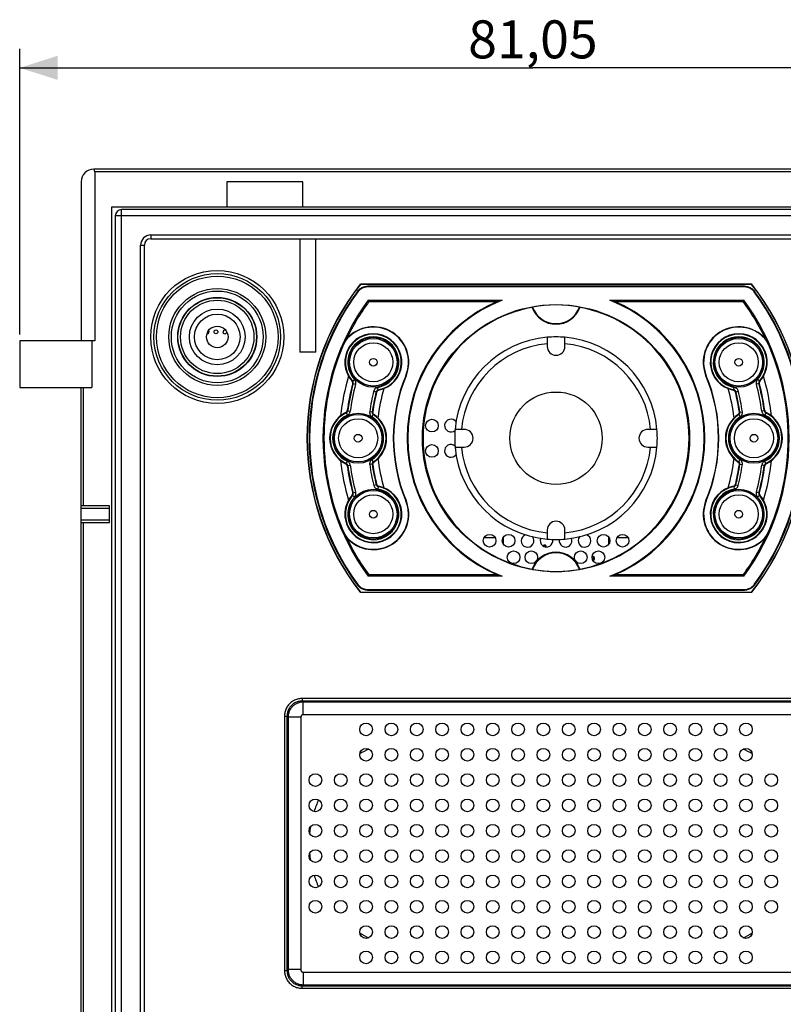
# Model space of a CAD drawing. Units: millimetres. Extents: x -146 to 32, y -35 to 91.
# Drawn here: x -58 to 2, y 14 to 91 of the extents above; entities that cross this region are included whole.
import ezdxf

# ---------------------------------------------------------------- set-up
doc = ezdxf.new("R2010")
doc.units = ezdxf.units.MM
doc.header["$LTSCALE"] = 16.335
doc.layers.get('0').update_dxf_attribs({"linetype": 'CONTINUOUS'})
for name, color, linetype in [('ASSI', 7, 'CONTINUOUS'), ('DRAFT', 7, 'CONTINUOUS'), ('IMPORT_IGES', 7, 'CONTINUOUS'), ('RACCORDO', 7, 'CONTINUOUS'), ('SMUSSO', 7, 'CONTINUOUS')]:
    doc.layers.add(name, color=color, linetype=linetype)
doc.styles.get("Standard").update_dxf_attribs({"font": 'txt', "width": 0.8})
doc.dimstyles.new('DIMSTYLE_1', dxfattribs={"dimtxt": 3, "dimasz": 3, "dimexe": 1.5, "dimexo": 0.5, "dimgap": 0.75, "dimtad": 1, "dimtxsty": 'STANDARD', "dimblk": '_FILLED', "dimblk1": '_FILLED', "dimblk2": '_FILLED', "dimcen": 0.09, "dimadec": 0, "dimazin": 0, "dimtfac": 1, "dimtofl": 0, "dimtmove": 0, "dimatfit": 3, "dimldrblk": '_FILLED', "dimfxl": 1, "dimtolj": 1, "dimarcsym": 0})

# ---------------------------------------------------------------- blocks, each defined once
blk = doc.blocks.new('_FILLED')
at = {"color": 0, "linetype": 'BYBLOCK'}
blk.add_solid([(0, 0), (-1, 0.317), (-1, -0.317)], dxfattribs=at)
blk = doc.blocks.new('*D2')
at = {"color": 7, "linetype": 'CONTINUOUS'}
for p, q in [((-58.125, 66.604), (-58.125, 89.154)), ((22.925, 26.404), (22.925, 89.154)), ((-58.125, 87.654), (-17.6, 87.654)), ((22.925, 87.654), (-17.6, 87.654))]:
    blk.add_line(p, q, dxfattribs=at)
at = {"color": 7, "linetype": 'CONTINUOUS', "xscale": 3, "yscale": 3, "zscale": 3, "rotation": 180}
blk.add_blockref('_FILLED', (-58.125, 87.654), dxfattribs=at)
at = {"color": 7, "linetype": 'CONTINUOUS', "xscale": 3, "yscale": 3, "zscale": 3}
blk.add_blockref('_FILLED', (22.925, 87.654), dxfattribs=at)
at = {"color": 7, "linetype": 'CONTINUOUS', "insert": (-17.6, 91.404), "char_height": 3, "width": 15.42857, "attachment_point": 2, "line_spacing_factor": 0.9}
blk.add_mtext('81,05', dxfattribs=at)

msp = doc.modelspace()

# ---------------------------------------------------------------- linework, layer by layer
at = {"color": 7, "linetype": 'CONTINUOUS'}
for p, q in [((-41.775, 78.654), (-41.775, 76.654)), ((-35.775, 78.654), (-41.775, 78.654)), ((-35.775, 76.654), (-35.775, 78.654)), ((-50.875, 76.654), (-50.875, -31.846)), ((19.325, 76.654), (-50.875, 76.654)), ((-58.125, 66.104), (-58.125, 62.404)), ((-52.425, 66.104), (-58.125, 66.104)), ((-52.425, 66.104), (-52.425, 62.404)), ((-34.75, 65.204), (-36, 65.204)), ((-58.125, 62.404), (-52.425, 62.404))]:
    msp.add_line(p, q, dxfattribs=at)
for centre, radius in [((-42.525, 66.404), 5.25), ((-42.525, 66.404), 1.8), ((-42.525, 66.404), 0.85), ((-15.775, 58.404), 3.648)]:
    msp.add_circle(centre, radius, dxfattribs=at)
at = {"layer": 'ASSI', "color": 7, "linetype": 'CONTINUOUS'}
for p, q in [((-52.275, 79.654), (-52.262, 79.654)), ((20.725, 79.654), (-52.259, 79.654)), ((-52.203, 79.454), (-52.203, 66.104)), ((-53.275, 78.654), (-53.275, 66.104)), ((-41.775, 78.654), (-41.775, 76.654)), ((-35.775, 78.654), (-41.775, 78.654)), ((-35.775, 76.654), (-35.775, 78.654)), ((-50.875, 76.654), (-50.875, -31.846)), ((19.325, 76.654), (-50.875, 76.654)), ((-58.125, 66.104), (-58.125, 62.404)), ((-52.203, 66.104), (-58.125, 66.104)), ((-52.425, 66.104), (-52.425, 62.404)), ((-58.125, 62.404), (-52.425, 62.404)), ((-53.275, -15.896), (-53.275, 62.404)), ((-25.275, 59.015), (-25.275, 59.004)), ((-51.025, 53.054), (-53.275, 53.054)), ((-51.025, 51.754), (-51.025, 53.054)), ((-53.275, 51.754), (-51.025, 51.754)), ((-16.533, 49.854), (-16.741, 49.854)), ((-12.925, 48.954), (-12.733, 48.954)), ((-12.749, 48.823), (-12.89, 48.823))]:
    msp.add_line(p, q, dxfattribs=at)
at = {"layer": 'ASSI', "color": 253, "linetype": 'CONTINUOUS'}
for p, q in [((20.725, 79.454), (-52.203, 79.454)), ((-53.075, 53.054), (-53.075, 62.404)), ((-51.025, 52.854), (-53.275, 52.854)), ((-53.275, 51.954), (-51.025, 51.954)), ((-53.075, -1.896), (-53.075, 51.754))]:
    msp.add_line(p, q, dxfattribs=at)
at = {"layer": 'ASSI', "color": 7, "linetype": 'CONTINUOUS'}
msp.add_lwpolyline([(-52.203, 79.454), (-52.204, 79.469), (-52.204, 79.483), (-52.205, 79.497), (-52.205, 79.511), (-52.207, 79.525), (-52.208, 79.539), (-52.209, 79.552), (-52.211, 79.565), (-52.213, 79.577), (-52.216, 79.589), (-52.219, 79.6), (-52.221, 79.61), (-52.225, 79.619), (-52.228, 79.627), (-52.231, 79.634), (-52.235, 79.64), (-52.239, 79.645), (-52.243, 79.649), (-52.247, 79.652), (-52.252, 79.653), (-52.256, 79.654)], dxfattribs=at)
for centre, radius, start, end in [((-52.275, 78.654), 1, 90, 180), ((-15.775, 58.404), 8, 84.9802, 95.0198), ((-15.775, 65.654), 0.7, 180, 360), ((-15.775, 58.404), 17.1, 163.38525, 174.03123), ((-15.775, 58.404), 17.1, 5.96877, 16.61475), ((-15.775, 58.404), 14.15, 163.95257, 173.47207), ((-15.775, 58.404), 14.15, 6.52793, 16.04743), ((-15.775, 58.404), 8, 174.9802, 185.0198), ((-23.025, 58.404), 0.7, 270, 90), ((-8.525, 58.404), 0.7, 90, 270), ((-15.775, 58.404), 8, 354.9802, 5.0198), ((-15.775, 58.404), 14.15, 186.52793, 196.04743), ((-15.775, 58.404), 14.15, 343.95257, 353.47207), ((-15.775, 58.404), 17.1, 185.96877, 196.61475), ((-15.775, 58.404), 17.1, 343.38525, 354.03123), ((-15.775, 51.154), 0.7, 0, 180), ((-15.775, 58.404), 8, 264.9802, 275.0198), ((-27.025, 26.404), 8.25, 115.39258, 120.96832), ((-4.525, 26.404), 8.25, 59.03168, 64.60742), ((-27.025, 26.404), 8.25, 155.40767, 162.26941), ((-27.025, 26.404), 8.25, 170.86544, 174.42394), ((-27.025, 26.404), 8.25, 185.57606, 189.13456), ((-27.025, 26.404), 8.25, 197.73059, 204.59233), ((-27.025, 26.404), 8.25, 239.03168, 244.60742), ((-4.525, 26.404), 8.25, 295.39258, 300.96832)]:
    msp.add_arc(centre, radius, start, end, dxfattribs=at)
at = {"layer": 'DRAFT', "color": 7, "linetype": 'CONTINUOUS'}
for p, q in [((-31.218, 70.554), (-31.227, 70.573)), ((-0.322, 70.573), (-31.227, 70.573)), ((-0.331, 70.554), (-31.218, 70.554)), ((-0.331, 70.554), (-0.322, 70.573)), ((-30.548, 69.204), (-30.6, 69.307)), ((-30.6, 69.307), (-20.015, 69.307)), ((-11.534, 69.307), (-0.949, 69.307)), ((-1.001, 69.204), (-0.949, 69.307)), ((-30.548, 69.204), (-20.403, 69.204)), ((-17.659, 68.733), (-17.62, 68.764)), ((-13.89, 68.733), (-13.93, 68.764)), ((-11.146, 69.204), (-1.001, 69.204)), ((-32.308, 66.249), (-32.332, 66.212)), ((-25.275, 59.015), (-25.275, 59.004)), ((0.758, 50.559), (0.783, 50.596)), ((-16.533, 49.854), (-16.741, 49.854)), ((-12.925, 48.954), (-12.733, 48.954)), ((-12.749, 48.823), (-12.89, 48.823)), ((-30.548, 47.604), (-30.6, 47.501)), ((-20.015, 47.501), (-30.6, 47.501)), ((-20.403, 47.604), (-30.548, 47.604)), ((-17.659, 48.074), (-17.62, 48.043)), ((-13.89, 48.074), (-13.93, 48.043)), ((-0.949, 47.501), (-11.534, 47.501)), ((-1.001, 47.604), (-11.146, 47.604)), ((-1.001, 47.604), (-0.949, 47.501)), ((-31.218, 46.254), (-31.227, 46.235)), ((-31.227, 46.235), (-0.322, 46.235)), ((-31.218, 46.254), (-0.331, 46.254)), ((-0.331, 46.254), (-0.322, 46.235))]:
    msp.add_line(p, q, dxfattribs=at)
at = {"layer": 'DRAFT', "color": 253, "linetype": 'CONTINUOUS'}
for p, q in [((-27.616, 63.329), (-27.641, 63.339)), ((-3.933, 63.329), (-3.909, 63.339)), ((-27.616, 53.479), (-27.641, 53.469)), ((-3.933, 53.479), (-3.909, 53.469))]:
    msp.add_line(p, q, dxfattribs=at)
at = {"layer": 'DRAFT', "color": 7, "linetype": 'CONTINUOUS'}
for points in [[(-32.332, 66.212), (-32.344, 66.193), (-32.357, 66.173), (-32.369, 66.153), (-32.382, 66.132), (-32.395, 66.111), (-32.409, 66.089), (-32.422, 66.067)], [(0.758, 66.249), (0.783, 66.212), (0.795, 66.193), (0.807, 66.173), (0.82, 66.153), (0.833, 66.132), (0.846, 66.111), (0.859, 66.089), (0.872, 66.067)], [(-32.308, 50.559), (-32.332, 50.596), (-32.344, 50.615), (-32.357, 50.635), (-32.369, 50.655), (-32.382, 50.675), (-32.395, 50.697), (-32.409, 50.719), (-32.422, 50.741)], [(0.783, 50.596), (0.795, 50.615), (0.807, 50.635), (0.82, 50.655), (0.833, 50.675), (0.846, 50.697), (0.859, 50.719), (0.872, 50.741)]]:
    msp.add_lwpolyline(points, dxfattribs=at)
for centre, radius in [((-15.775, 58.404), 10.551), ((-25.575, 59.404), 0.5), ((-25.575, 57.404), 0.5), ((-21.025, 50.304), 0.5), ((-19.525, 50.304), 0.5), ((-12.025, 50.304), 0.5), ((-10.525, 50.304), 0.5), ((-19.125, 49.004), 0.5), ((-17.725, 49.004), 0.5), ((-13.825, 49.004), 0.5), ((-12.425, 49.004), 0.5), ((-30.775, 35.404), 0.5), ((-28.775, 35.404), 0.5), ((-26.775, 35.404), 0.5), ((-24.775, 35.404), 0.5), ((-22.775, 35.404), 0.5), ((-20.775, 35.404), 0.5), ((-18.775, 35.404), 0.5), ((-16.775, 35.404), 0.5), ((-14.775, 35.404), 0.5), ((-12.775, 35.404), 0.5), ((-10.775, 35.404), 0.5), ((-8.775, 35.404), 0.5), ((-6.775, 35.404), 0.5), ((-4.775, 35.404), 0.5), ((-2.775, 35.404), 0.5), ((-0.775, 35.404), 0.5), ((-30.775, 33.404), 0.5), ((-28.775, 33.404), 0.5), ((-26.775, 33.404), 0.5), ((-24.775, 33.404), 0.5), ((-22.775, 33.404), 0.5), ((-20.775, 33.404), 0.5), ((-18.775, 33.404), 0.5), ((-16.775, 33.404), 0.5), ((-14.775, 33.404), 0.5), ((-12.775, 33.404), 0.5), ((-10.775, 33.404), 0.5), ((-8.775, 33.404), 0.5), ((-6.775, 33.404), 0.5), ((-4.775, 33.404), 0.5), ((-2.775, 33.404), 0.5), ((-0.775, 33.404), 0.5), ((-34.775, 31.404), 0.5), ((-32.775, 31.404), 0.5), ((-30.775, 31.404), 0.5), ((-28.775, 31.404), 0.5), ((-26.775, 31.404), 0.5), ((-24.775, 31.404), 0.5), ((-22.775, 31.404), 0.5), ((-20.775, 31.404), 0.5), ((-18.775, 31.404), 0.5), ((-16.775, 31.404), 0.5), ((-14.775, 31.404), 0.5), ((-12.775, 31.404), 0.5), ((-10.775, 31.404), 0.5), ((-8.775, 31.404), 0.5), ((-6.775, 31.404), 0.5), ((-4.775, 31.404), 0.5), ((-2.775, 31.404), 0.5), ((-0.775, 31.404), 0.5), ((1.225, 31.404), 0.5), ((-34.775, 29.404), 0.5), ((-32.775, 29.404), 0.5), ((-30.775, 29.404), 0.5), ((-28.775, 29.404), 0.5), ((-26.775, 29.404), 0.5), ((-24.775, 29.404), 0.5), ((-22.775, 29.404), 0.5), ((-20.775, 29.404), 0.5), ((-18.775, 29.404), 0.5), ((-16.775, 29.404), 0.5), ((-14.775, 29.404), 0.5), ((-12.775, 29.404), 0.5), ((-10.775, 29.404), 0.5), ((-8.775, 29.404), 0.5), ((-6.775, 29.404), 0.5), ((-4.775, 29.404), 0.5), ((-2.775, 29.404), 0.5), ((-0.775, 29.404), 0.5), ((1.225, 29.404), 0.5), ((-34.775, 27.404), 0.5), ((-32.775, 27.404), 0.5), ((-30.775, 27.404), 0.5), ((-28.775, 27.404), 0.5), ((-26.775, 27.404), 0.5), ((-24.775, 27.404), 0.5), ((-22.775, 27.404), 0.5), ((-20.775, 27.404), 0.5), ((-18.775, 27.404), 0.5), ((-16.775, 27.404), 0.5), ((-14.775, 27.404), 0.5), ((-12.775, 27.404), 0.5), ((-10.775, 27.404), 0.5), ((-8.775, 27.404), 0.5), ((-6.775, 27.404), 0.5), ((-4.775, 27.404), 0.5), ((-2.775, 27.404), 0.5), ((-0.775, 27.404), 0.5), ((1.225, 27.404), 0.5), ((-34.775, 25.404), 0.5), ((-32.775, 25.404), 0.5), ((-30.775, 25.404), 0.5), ((-28.775, 25.404), 0.5), ((-26.775, 25.404), 0.5), ((-24.775, 25.404), 0.5), ((-22.775, 25.404), 0.5), ((-20.775, 25.404), 0.5), ((-18.775, 25.404), 0.5), ((-16.775, 25.404), 0.5), ((-14.775, 25.404), 0.5), ((-12.775, 25.404), 0.5), ((-10.775, 25.404), 0.5), ((-8.775, 25.404), 0.5), ((-6.775, 25.404), 0.5), ((-4.775, 25.404), 0.5), ((-2.775, 25.404), 0.5), ((-0.775, 25.404), 0.5), ((1.225, 25.404), 0.5), ((-34.775, 23.404), 0.5), ((-32.775, 23.404), 0.5), ((-30.775, 23.404), 0.5), ((-28.775, 23.404), 0.5), ((-26.775, 23.404), 0.5), ((-24.775, 23.404), 0.5), ((-22.775, 23.404), 0.5), ((-20.775, 23.404), 0.5), ((-18.775, 23.404), 0.5), ((-16.775, 23.404), 0.5), ((-14.775, 23.404), 0.5), ((-12.775, 23.404), 0.5), ((-10.775, 23.404), 0.5), ((-8.775, 23.404), 0.5), ((-6.775, 23.404), 0.5), ((-4.775, 23.404), 0.5), ((-2.775, 23.404), 0.5), ((-0.775, 23.404), 0.5), ((1.225, 23.404), 0.5), ((-34.775, 21.404), 0.5), ((-32.775, 21.404), 0.5), ((-30.775, 21.404), 0.5), ((-28.775, 21.404), 0.5), ((-26.775, 21.404), 0.5), ((-24.775, 21.404), 0.5), ((-22.775, 21.404), 0.5), ((-20.775, 21.404), 0.5), ((-18.775, 21.404), 0.5), ((-16.775, 21.404), 0.5), ((-14.775, 21.404), 0.5), ((-12.775, 21.404), 0.5), ((-10.775, 21.404), 0.5), ((-8.775, 21.404), 0.5), ((-6.775, 21.404), 0.5), ((-4.775, 21.404), 0.5), ((-2.775, 21.404), 0.5), ((-0.775, 21.404), 0.5), ((1.225, 21.404), 0.5), ((-30.775, 19.404), 0.5), ((-28.775, 19.404), 0.5), ((-26.775, 19.404), 0.5), ((-24.775, 19.404), 0.5), ((-22.775, 19.404), 0.5), ((-20.775, 19.404), 0.5), ((-18.775, 19.404), 0.5), ((-16.775, 19.404), 0.5), ((-14.775, 19.404), 0.5), ((-12.775, 19.404), 0.5), ((-10.775, 19.404), 0.5), ((-8.775, 19.404), 0.5), ((-6.775, 19.404), 0.5), ((-4.775, 19.404), 0.5), ((-2.775, 19.404), 0.5), ((-0.775, 19.404), 0.5), ((-30.775, 17.404), 0.5), ((-28.775, 17.404), 0.5), ((-26.775, 17.404), 0.5), ((-24.775, 17.404), 0.5), ((-22.775, 17.404), 0.5), ((-20.775, 17.404), 0.5), ((-18.775, 17.404), 0.5), ((-16.775, 17.404), 0.5), ((-14.775, 17.404), 0.5), ((-12.775, 17.404), 0.5), ((-10.775, 17.404), 0.5), ((-8.775, 17.404), 0.5), ((-6.775, 17.404), 0.5), ((-4.775, 17.404), 0.5), ((-2.775, 17.404), 0.5), ((-0.775, 17.404), 0.5)]:
    msp.add_circle(centre, radius, dxfattribs=at)
for centre, radius, start, end in [((-15.775, 58.404), 19.669, 141.77923, 218.22077), ((-15.775, 58.404), 19.65, 141.8064, 218.1936), ((-15.775, 58.404), 19.65, 321.8064, 38.1936), ((-15.775, 58.404), 19.669, 321.77923, 38.22077), ((-15.775, 58.404), 18.403, 143.66841, 216.33159), ((-15.775, 58.404), 11.699, 111.25162, 248.74838), ((-15.775, 58.404), 11.699, 291.25162, 68.74838), ((-15.775, 58.404), 18.403, 323.66841, 36.33159), ((-15.775, 58.404), 18.3, 143.83136, 154.61498), ((-15.775, 58.404), 11.75, 113.19802, 246.80198), ((-15.775, 58.404), 10.5, 100.338, 259.662), ((-15.775, 69.404), 2, 199.58636, 340.41364), ((-15.775, 58.404), 10.524, 79.90153, 100.09847), ((-15.775, 69.404), 1.953, 199.11414, 340.88586), ((-15.775, 58.404), 10.5, 280.338, 79.662), ((-15.775, 58.404), 11.75, 293.19802, 66.80198), ((-15.775, 58.404), 18.3, 25.38502, 36.16864), ((-30.202, 64.404), 2.774, 337.41833, 143.16727), ((-30.202, 64.404), 2.8, 337.41833, 138.77657), ((-1.348, 64.404), 2.8, 41.22343, 202.58167), ((-1.348, 64.404), 2.774, 36.83273, 202.58167), ((-15.775, 58.404), 18.326, 155.28299, 204.71701), ((-15.775, 58.404), 18.326, 335.28299, 24.71701), ((-15.775, 58.404), 12.851, 157.41833, 202.58167), ((-15.775, 58.404), 12.825, 157.41833, 202.58167), ((-15.775, 58.404), 12.825, 337.41833, 22.58167), ((-15.775, 58.404), 12.851, 337.41833, 22.58167), ((-24.075, 59.404), 0.5, 35.54773, 310.47406), ((-24.075, 57.404), 0.5, 49.52594, 324.45223), ((-30.202, 52.404), 2.774, 216.83273, 22.58167), ((-30.202, 52.404), 2.8, 221.22343, 22.58167), ((-1.348, 52.404), 2.8, 157.41833, 318.77657), ((-1.348, 52.404), 2.774, 157.41833, 323.16727), ((-15.775, 58.404), 18.3, 205.38502, 216.16864), ((-18.025, 50.304), 0.5, 108.32283, 40.59839), ((-13.525, 50.304), 0.5, 139.40159, 71.67719), ((-15.775, 58.404), 18.3, 323.83136, 334.61498), ((-16.525, 50.304), 0.5, 157.31591, 12.08031), ((-15.025, 50.304), 0.5, 167.91969, 22.68408), ((-15.775, 47.404), 2, 19.58636, 160.41364), ((-15.775, 47.404), 1.953, 19.11414, 160.88586), ((-15.775, 47.404), 2.049, 136.63034, 144.62198), ((-15.775, 47.404), 2.049, 35.37802, 43.36966), ((-15.775, 58.404), 10.524, 259.90153, 280.09847)]:
    msp.add_arc(centre, radius, start, end, dxfattribs=at)
for centre, start_param, end_param in [((-15.775, 46.972), 0.215804, 0.235917), ((-15.775, 46.972), -0.235917, -0.215804), ((-15.775, 69.835), -3.37751, -3.357397), ((-15.775, 69.835), -2.925788, -2.905676)]:
    msp.add_ellipse(centre, major_axis=(0, 22.865), ratio=0.866047, start_param=start_param, end_param=end_param, dxfattribs=at)
at = {"layer": 'IMPORT_IGES', "color": 7, "linetype": 'CONTINUOUS'}
for p, q in [((-19.925, 50.579), (-19.941, 50.579)), ((-19.925, 50.004), (-19.925, 50.579)), ((-11.625, 50.579), (-11.608, 50.579)), ((-11.625, 50.579), (-11.625, 50.004)), ((-20.579, 50.529), (-21.47, 50.529)), ((-10.079, 50.529), (-10.97, 50.529))]:
    msp.add_line(p, q, dxfattribs=at)
msp.add_circle((-42.625, 66.804), 0.15, dxfattribs=at)
for centre, start, end in [((-43.325, 66.804), 265.92964, 40.91012), ((-41.925, 66.804), 68.50725, 360), ((-25.175, 58.904), 111.35847, 146.06449), ((-16.675, 49.804), 0, 146.33289), ((-12.875, 48.904), 276.3435, 108.55916)]:
    msp.add_arc(centre, 0.15, start, end, dxfattribs=at)
at = {"layer": 'RACCORDO', "color": 7, "linetype": 'CONTINUOUS'}
for p, q in [((-52.275, 79.654), (-52.262, 79.654)), ((20.725, 79.654), (-52.259, 79.654)), ((-52.203, 79.454), (-52.203, 66.104)), ((-53.275, 78.654), (-53.275, 66.104)), ((18.525, 76.454), (-50.075, 76.454)), ((-50.575, 75.954), (-50.575, -31.146)), ((-47.775, 74.154), (16.225, 74.154)), ((-36, 74.154), (-36, 65.204)), ((-34.75, 65.204), (-34.75, 74.154)), ((-48.275, 0.679), (-48.275, 73.654)), ((-0.9, 70.404), (-30.649, 70.404)), ((-0.923, 70.358), (-30.626, 70.358)), ((-53.275, -1.896), (-53.275, 62.404)), ((-31.861, 62.883), (-31.876, 62.9)), ((0.277, 62.737), (0.282, 62.715)), ((-29.931, 62.071), (-29.939, 62.047)), ((-1.742, 62.187), (-1.767, 62.193)), ((-32.26, 60.567), (-32.255, 60.589)), ((-30.184, 60.3), (-30.164, 60.284)), ((-1.386, 60.284), (-1.365, 60.3)), ((-1.296, 60.454), (-1.298, 60.479)), ((0.799, 60.446), (0.818, 60.435)), ((-32.348, 56.362), (-32.368, 56.373)), ((-30.254, 56.354), (-30.252, 56.328)), ((-30.164, 56.524), (-30.184, 56.508)), ((-1.365, 56.508), (-1.386, 56.524)), ((0.71, 56.241), (0.706, 56.218)), ((-29.807, 54.621), (-29.782, 54.614)), ((-1.619, 54.737), (-1.611, 54.761)), ((-31.827, 54.071), (-31.831, 54.093)), ((0.312, 53.925), (0.326, 53.908)), ((-51.025, 53.054), (-53.275, 53.054)), ((-51.025, 51.754), (-51.025, 53.054)), ((-53.275, 51.754), (-51.025, 51.754)), ((-30.649, 46.404), (-0.9, 46.404)), ((-30.626, 46.449), (-0.923, 46.449))]:
    msp.add_line(p, q, dxfattribs=at)
at = {"layer": 'RACCORDO', "color": 253, "linetype": 'CONTINUOUS'}
for p, q in [((20.725, 79.454), (-52.203, 79.454)), ((-50.075, -31.646), (-50.075, 76.454)), ((19.025, 75.954), (-50.575, 75.954)), ((-47.775, 74.454), (-47.775, 74.154)), ((-47.775, 74.454), (16.225, 74.454)), ((-48.575, 0.679), (-48.575, 73.654)), ((-48.575, 73.654), (-48.275, 73.654)), ((-31.453, 69.999), (-31.431, 69.952)), ((-30.649, 70.404), (-30.626, 70.358)), ((-0.923, 70.358), (-0.9, 70.404)), ((-0.118, 69.952), (-0.096, 69.999)), ((-31.836, 62.911), (-31.688, 63.046)), ((0.287, 62.911), (0.139, 63.046)), ((-53.075, 53.054), (-53.075, 62.404)), ((-31.836, 62.911), (-31.876, 62.9)), ((-31.791, 62.724), (-31.831, 62.715)), ((-31.791, 62.724), (-31.597, 62.672)), ((-29.81, 62.225), (-29.846, 62.422)), ((-29.803, 62.217), (-29.81, 62.225)), ((-29.782, 62.193), (-29.803, 62.217)), ((-1.739, 62.225), (-1.76, 62.201)), ((-1.739, 62.225), (-1.704, 62.422)), ((0.241, 62.724), (0.048, 62.672)), ((0.282, 62.715), (0.241, 62.724)), ((0.326, 62.9), (0.287, 62.911)), ((-29.968, 62.079), (-30.162, 62.129)), ((-29.963, 62.073), (-29.968, 62.079)), ((-29.939, 62.047), (-29.963, 62.073)), ((-1.76, 62.201), (-1.767, 62.193)), ((-1.581, 62.079), (-1.387, 62.129)), ((-32.368, 60.435), (-32.335, 60.41)), ((-32.335, 60.41), (-32.251, 60.228)), ((-32.255, 60.589), (-32.222, 60.565)), ((-32.222, 60.565), (-32.023, 60.539)), ((-30.291, 60.461), (-30.489, 60.489)), ((-30.202, 60.265), (-30.31, 60.097)), ((-30.202, 60.265), (-30.173, 60.279)), ((-30.173, 60.279), (-30.164, 60.284)), ((-1.386, 60.284), (-1.358, 60.27)), ((-1.358, 60.27), (-1.348, 60.265)), ((-1.348, 60.265), (-1.24, 60.097)), ((-1.298, 60.479), (-1.265, 60.464)), ((-1.265, 60.464), (-1.258, 60.461)), ((-1.258, 60.461), (-1.06, 60.489)), ((0.672, 60.565), (0.474, 60.539)), ((0.672, 60.565), (0.706, 60.589)), ((0.786, 60.41), (0.701, 60.228)), ((0.786, 60.41), (0.818, 60.435)), ((-32.335, 56.398), (-32.368, 56.373)), ((-32.335, 56.398), (-32.251, 56.579)), ((-32.222, 56.243), (-32.255, 56.218)), ((-32.222, 56.243), (-32.023, 56.269)), ((-30.291, 56.347), (-30.489, 56.319)), ((-30.202, 56.543), (-30.31, 56.711)), ((-30.284, 56.343), (-30.291, 56.347)), ((-30.252, 56.328), (-30.284, 56.343)), ((-30.191, 56.538), (-30.202, 56.543)), ((-30.164, 56.524), (-30.191, 56.538)), ((-1.377, 56.528), (-1.386, 56.524)), ((-1.348, 56.543), (-1.377, 56.528)), ((-1.348, 56.543), (-1.24, 56.711)), ((-1.258, 56.347), (-1.06, 56.319)), ((0.672, 56.243), (0.474, 56.269)), ((0.706, 56.218), (0.672, 56.243)), ((0.786, 56.398), (0.701, 56.579)), ((0.818, 56.373), (0.786, 56.398)), ((-29.968, 54.729), (-30.162, 54.679)), ((-29.81, 54.582), (-29.846, 54.385)), ((-29.81, 54.582), (-29.789, 54.607)), ((-29.789, 54.607), (-29.782, 54.614)), ((-1.767, 54.614), (-1.747, 54.591)), ((-1.747, 54.591), (-1.739, 54.582)), ((-1.739, 54.582), (-1.704, 54.385)), ((-1.611, 54.761), (-1.586, 54.735)), ((-1.586, 54.735), (-1.581, 54.729)), ((-1.581, 54.729), (-1.387, 54.679)), ((-31.876, 53.908), (-31.836, 53.897)), ((-31.836, 53.897), (-31.688, 53.762)), ((-31.831, 54.093), (-31.791, 54.084)), ((-31.791, 54.084), (-31.597, 54.136)), ((0.241, 54.084), (0.048, 54.136)), ((0.287, 53.897), (0.139, 53.762)), ((0.241, 54.084), (0.282, 54.093)), ((0.287, 53.897), (0.326, 53.908)), ((-51.025, 52.854), (-53.275, 52.854)), ((-53.275, 51.954), (-51.025, 51.954)), ((-53.075, -1.896), (-53.075, 51.754)), ((-31.431, 46.856), (-31.453, 46.809)), ((-0.118, 46.856), (-0.096, 46.809)), ((-30.626, 46.449), (-30.649, 46.404)), ((-0.923, 46.449), (-0.9, 46.404)), ((-35.819, 37.847), (-35.819, 37.647)), ((4.269, 37.847), (-35.819, 37.847)), ((4.269, 37.647), (-35.819, 37.647)), ((-35.819, 37.647), (-35.737, 37.565)), ((-35.737, 36.566), (-35.737, 37.565)), ((4.187, 37.565), (-35.737, 37.565)), ((4.187, 36.566), (-35.737, 36.566)), ((-37.218, 36.448), (-37.218, 16.36)), ((-37.218, 36.448), (-37.018, 36.448)), ((-37.018, 36.448), (-37.018, 16.36)), ((-37.018, 36.448), (-36.936, 36.366)), ((-36.936, 36.366), (-36.936, 16.442)), ((-35.937, 36.366), (-36.936, 36.366)), ((-35.937, 36.366), (-35.937, 16.442)), ((-37.218, 16.36), (-37.018, 16.36)), ((-37.018, 16.36), (-36.936, 16.442)), ((-35.937, 16.442), (-36.936, 16.442)), ((-35.737, 16.242), (4.187, 16.242)), ((-35.737, 16.242), (-35.737, 15.242)), ((-35.819, 15.161), (-35.737, 15.242)), ((-35.819, 15.161), (4.269, 15.161)), ((-35.819, 14.961), (-35.819, 15.161)), ((-35.819, 14.961), (4.269, 14.961)), ((-35.737, 15.242), (4.187, 15.242))]:
    msp.add_line(p, q, dxfattribs=at)
at = {"layer": 'RACCORDO', "color": 7, "linetype": 'CONTINUOUS'}
for points in [[(-52.203, 79.454), (-52.204, 79.469), (-52.204, 79.483), (-52.205, 79.497), (-52.205, 79.511), (-52.207, 79.525), (-52.208, 79.539), (-52.209, 79.552), (-52.211, 79.565), (-52.213, 79.577), (-52.216, 79.589), (-52.219, 79.6), (-52.221, 79.61), (-52.225, 79.619), (-52.228, 79.627), (-52.231, 79.634), (-52.235, 79.64), (-52.239, 79.645), (-52.243, 79.649), (-52.247, 79.652), (-52.252, 79.653), (-52.256, 79.654)], [(-31.453, 69.999), (-31.404, 70.059), (-31.352, 70.116), (-31.295, 70.168), (-31.233, 70.215), (-31.168, 70.259), (-31.099, 70.297), (-31.028, 70.329), (-30.954, 70.356), (-30.879, 70.377), (-30.804, 70.392), (-30.727, 70.401), (-30.649, 70.404)], [(-30.626, 70.358), (-30.704, 70.355), (-30.781, 70.346), (-30.857, 70.332), (-30.932, 70.311), (-31.006, 70.284), (-31.077, 70.251), (-31.145, 70.213), (-31.211, 70.17), (-31.273, 70.122), (-31.329, 70.07), (-31.382, 70.013), (-31.431, 69.952)], [(-0.118, 69.952), (-0.167, 70.013), (-0.22, 70.07), (-0.277, 70.122), (-0.338, 70.17), (-0.404, 70.213), (-0.472, 70.251), (-0.544, 70.284), (-0.618, 70.311), (-0.693, 70.332), (-0.768, 70.346), (-0.845, 70.355), (-0.923, 70.358)], [(-0.9, 70.404), (-0.822, 70.401), (-0.746, 70.392), (-0.67, 70.377), (-0.595, 70.356), (-0.521, 70.329), (-0.45, 70.297), (-0.382, 70.259), (-0.316, 70.215), (-0.255, 70.168), (-0.198, 70.116), (-0.145, 70.059), (-0.096, 69.999)], [(-31.824, 62.759), (-31.825, 62.78), (-31.828, 62.802), (-31.833, 62.824), (-31.84, 62.844), (-31.85, 62.864), (-31.861, 62.883)], [(-31.831, 62.715), (-31.827, 62.737), (-31.824, 62.759)], [(0.3, 62.864), (0.291, 62.844), (0.283, 62.824), (0.278, 62.802), (0.275, 62.78), (0.275, 62.759), (0.277, 62.737)], [(0.326, 62.9), (0.312, 62.883), (0.3, 62.864)], [(-29.831, 62.178), (-29.852, 62.166), (-29.872, 62.151), (-29.891, 62.134), (-29.907, 62.115), (-29.92, 62.094), (-29.931, 62.071)], [(-29.782, 62.193), (-29.807, 62.187), (-29.831, 62.178)], [(-1.63, 62.094), (-1.643, 62.115), (-1.659, 62.134), (-1.677, 62.151), (-1.697, 62.166), (-1.719, 62.178), (-1.742, 62.187)], [(-1.611, 62.047), (-1.619, 62.071), (-1.63, 62.094)], [(-32.368, 60.435), (-32.348, 60.446), (-32.33, 60.458)], [(-32.33, 60.458), (-32.314, 60.473), (-32.299, 60.489), (-32.286, 60.507), (-32.275, 60.526), (-32.266, 60.546), (-32.26, 60.567)], [(-30.252, 60.479), (-30.254, 60.454), (-30.252, 60.429)], [(-30.252, 60.429), (-30.248, 60.404), (-30.241, 60.38), (-30.23, 60.357), (-30.217, 60.336), (-30.202, 60.317), (-30.184, 60.3)], [(-1.365, 60.3), (-1.347, 60.317), (-1.332, 60.337), (-1.319, 60.358), (-1.308, 60.381), (-1.301, 60.405), (-1.297, 60.429), (-1.296, 60.454)], [(0.706, 60.589), (0.71, 60.567), (0.717, 60.546)], [(0.717, 60.546), (0.725, 60.526), (0.736, 60.507), (0.749, 60.489), (0.764, 60.473), (0.781, 60.458), (0.799, 60.446)], [(-32.266, 56.262), (-32.275, 56.282), (-32.286, 56.301), (-32.299, 56.319), (-32.314, 56.335), (-32.33, 56.349), (-32.348, 56.362)], [(-32.255, 56.218), (-32.26, 56.241), (-32.266, 56.262)], [(-30.184, 56.508), (-30.202, 56.491), (-30.218, 56.471), (-30.231, 56.45), (-30.241, 56.427), (-30.248, 56.403), (-30.253, 56.379), (-30.254, 56.354)], [(-1.297, 56.379), (-1.301, 56.403), (-1.309, 56.427), (-1.319, 56.45), (-1.332, 56.472), (-1.347, 56.491), (-1.365, 56.508)], [(-1.298, 56.328), (-1.296, 56.354), (-1.297, 56.379)], [(0.781, 56.349), (0.764, 56.335), (0.749, 56.319), (0.736, 56.301), (0.725, 56.282), (0.717, 56.262), (0.71, 56.241)], [(0.818, 56.373), (0.799, 56.362), (0.781, 56.349)], [(-29.939, 54.761), (-29.931, 54.737), (-29.92, 54.714)], [(-29.92, 54.714), (-29.907, 54.693), (-29.891, 54.674), (-29.872, 54.657), (-29.852, 54.642), (-29.831, 54.63), (-29.807, 54.621)], [(-1.767, 54.614), (-1.742, 54.621), (-1.719, 54.63)], [(-1.719, 54.63), (-1.697, 54.642), (-1.677, 54.657), (-1.659, 54.674), (-1.643, 54.693), (-1.63, 54.714), (-1.619, 54.737)], [(-31.876, 53.908), (-31.861, 53.925), (-31.85, 53.944)], [(-31.85, 53.944), (-31.84, 53.963), (-31.833, 53.984), (-31.828, 54.006), (-31.825, 54.027), (-31.824, 54.049), (-31.827, 54.071)], [(0.282, 54.093), (0.277, 54.071), (0.275, 54.049)], [(0.275, 54.049), (0.275, 54.027), (0.278, 54.006), (0.283, 53.984), (0.291, 53.963), (0.3, 53.944), (0.312, 53.925)], [(-30.649, 46.404), (-30.727, 46.407), (-30.804, 46.416), (-30.879, 46.431), (-30.954, 46.452), (-31.028, 46.479), (-31.099, 46.511), (-31.168, 46.549), (-31.233, 46.592), (-31.295, 46.64), (-31.352, 46.692), (-31.404, 46.748), (-31.453, 46.809)], [(-31.431, 46.856), (-31.382, 46.795), (-31.329, 46.738), (-31.273, 46.686), (-31.211, 46.638), (-31.145, 46.595), (-31.077, 46.557), (-31.006, 46.524), (-30.932, 46.497), (-30.857, 46.476), (-30.781, 46.461), (-30.704, 46.452), (-30.626, 46.449)], [(-0.923, 46.449), (-0.845, 46.452), (-0.768, 46.461), (-0.693, 46.476), (-0.617, 46.497), (-0.543, 46.524), (-0.472, 46.557), (-0.404, 46.595), (-0.338, 46.638), (-0.277, 46.686), (-0.22, 46.738), (-0.167, 46.795), (-0.118, 46.856)], [(-0.096, 46.809), (-0.145, 46.748), (-0.198, 46.692), (-0.255, 46.64), (-0.316, 46.592), (-0.382, 46.549), (-0.45, 46.511), (-0.521, 46.479), (-0.595, 46.452), (-0.67, 46.431), (-0.746, 46.416), (-0.822, 46.407), (-0.9, 46.404)]]:
    msp.add_lwpolyline(points, dxfattribs=at)
at = {"layer": 'RACCORDO', "color": 253, "linetype": 'CONTINUOUS'}
for points in [[(-31.597, 62.672), (-31.588, 62.717), (-31.584, 62.761), (-31.585, 62.805), (-31.59, 62.849), (-31.601, 62.892), (-31.616, 62.934), (-31.636, 62.973), (-31.66, 63.011), (-31.688, 63.046)], [(0.139, 63.046), (0.11, 63.011), (0.086, 62.973), (0.067, 62.934), (0.052, 62.892), (0.041, 62.849), (0.035, 62.805), (0.035, 62.761), (0.039, 62.717), (0.048, 62.672)], [(-31.791, 62.724), (-31.786, 62.746), (-31.784, 62.768), (-31.784, 62.791), (-31.787, 62.813), (-31.792, 62.834), (-31.8, 62.855), (-31.81, 62.875), (-31.822, 62.894), (-31.836, 62.911)], [(-29.846, 62.422), (-29.883, 62.414), (-29.919, 62.402), (-29.953, 62.387), (-29.986, 62.368), (-30.018, 62.346), (-30.047, 62.322), (-30.073, 62.295), (-30.097, 62.266), (-30.118, 62.234), (-30.136, 62.201), (-30.15, 62.166), (-30.162, 62.129)], [(-29.81, 62.225), (-29.829, 62.221), (-29.847, 62.215), (-29.864, 62.208), (-29.881, 62.198), (-29.896, 62.187), (-29.911, 62.175), (-29.924, 62.162), (-29.936, 62.147), (-29.946, 62.131), (-29.955, 62.115), (-29.963, 62.097), (-29.968, 62.079)], [(-1.581, 62.079), (-1.587, 62.097), (-1.594, 62.114), (-1.603, 62.131), (-1.614, 62.147), (-1.625, 62.162), (-1.639, 62.175), (-1.653, 62.187), (-1.669, 62.198), (-1.685, 62.207), (-1.703, 62.215), (-1.721, 62.221), (-1.739, 62.225)], [(-1.387, 62.129), (-1.399, 62.166), (-1.414, 62.201), (-1.431, 62.234), (-1.452, 62.265), (-1.476, 62.295), (-1.503, 62.322), (-1.532, 62.346), (-1.563, 62.368), (-1.596, 62.386), (-1.63, 62.402), (-1.666, 62.413), (-1.704, 62.422)], [(0.287, 62.911), (0.272, 62.894), (0.26, 62.875), (0.25, 62.855), (0.243, 62.834), (0.238, 62.813), (0.235, 62.791), (0.234, 62.768), (0.237, 62.746), (0.241, 62.724)], [(-1.581, 62.079), (-1.607, 62.051), (-1.611, 62.047)], [(-32.335, 60.41), (-32.316, 60.42), (-32.297, 60.433), (-32.281, 60.448), (-32.266, 60.464), (-32.252, 60.482), (-32.241, 60.501), (-32.232, 60.522), (-32.226, 60.543), (-32.222, 60.565)], [(-32.251, 60.228), (-32.211, 60.25), (-32.174, 60.275), (-32.141, 60.304), (-32.111, 60.337), (-32.085, 60.373), (-32.063, 60.411), (-32.045, 60.451), (-32.032, 60.494), (-32.023, 60.539)], [(-30.489, 60.489), (-30.493, 60.451), (-30.493, 60.413), (-30.489, 60.375), (-30.482, 60.338), (-30.471, 60.302), (-30.457, 60.267), (-30.44, 60.233), (-30.419, 60.201), (-30.396, 60.171), (-30.37, 60.144), (-30.341, 60.119), (-30.31, 60.097)], [(-30.291, 60.461), (-30.293, 60.442), (-30.293, 60.423), (-30.291, 60.404), (-30.288, 60.386), (-30.282, 60.367), (-30.275, 60.35), (-30.267, 60.333), (-30.256, 60.317), (-30.245, 60.302), (-30.232, 60.288), (-30.217, 60.276), (-30.202, 60.265)], [(-30.291, 60.461), (-30.257, 60.477), (-30.252, 60.479)], [(-1.348, 60.265), (-1.332, 60.276), (-1.318, 60.288), (-1.305, 60.302), (-1.293, 60.317), (-1.283, 60.333), (-1.274, 60.35), (-1.267, 60.367), (-1.262, 60.385), (-1.258, 60.404), (-1.256, 60.423), (-1.256, 60.442), (-1.258, 60.461)], [(-1.24, 60.097), (-1.208, 60.119), (-1.18, 60.144), (-1.154, 60.171), (-1.13, 60.201), (-1.11, 60.233), (-1.092, 60.267), (-1.078, 60.302), (-1.068, 60.338), (-1.06, 60.375), (-1.057, 60.413), (-1.057, 60.451), (-1.06, 60.489)], [(0.474, 60.539), (0.483, 60.494), (0.496, 60.452), (0.513, 60.411), (0.535, 60.373), (0.562, 60.337), (0.592, 60.304), (0.625, 60.275), (0.661, 60.25), (0.701, 60.228)], [(0.672, 60.565), (0.676, 60.543), (0.683, 60.522), (0.692, 60.501), (0.703, 60.482), (0.716, 60.464), (0.731, 60.448), (0.748, 60.433), (0.766, 60.42), (0.786, 60.41)], [(-32.222, 56.243), (-32.226, 56.265), (-32.232, 56.286), (-32.241, 56.307), (-32.252, 56.326), (-32.265, 56.344), (-32.281, 56.36), (-32.297, 56.375), (-32.316, 56.387), (-32.335, 56.398)], [(-32.023, 56.269), (-32.032, 56.314), (-32.045, 56.356), (-32.063, 56.396), (-32.085, 56.435), (-32.111, 56.471), (-32.141, 56.504), (-32.174, 56.532), (-32.211, 56.558), (-32.251, 56.579)], [(-30.31, 56.711), (-30.341, 56.689), (-30.37, 56.664), (-30.396, 56.637), (-30.419, 56.607), (-30.44, 56.575), (-30.457, 56.541), (-30.471, 56.506), (-30.482, 56.47), (-30.489, 56.433), (-30.493, 56.395), (-30.493, 56.357), (-30.489, 56.319)], [(-30.202, 56.543), (-30.217, 56.532), (-30.231, 56.519), (-30.245, 56.506), (-30.256, 56.491), (-30.267, 56.475), (-30.275, 56.458), (-30.282, 56.44), (-30.288, 56.422), (-30.291, 56.404), (-30.293, 56.385), (-30.293, 56.366), (-30.291, 56.347)], [(-1.258, 56.347), (-1.256, 56.366), (-1.256, 56.385), (-1.258, 56.404), (-1.262, 56.422), (-1.267, 56.44), (-1.274, 56.458), (-1.283, 56.475), (-1.293, 56.491), (-1.305, 56.506), (-1.318, 56.519), (-1.332, 56.532), (-1.348, 56.543)], [(-1.258, 56.347), (-1.293, 56.331), (-1.298, 56.328)], [(-1.06, 56.319), (-1.057, 56.357), (-1.057, 56.395), (-1.06, 56.432), (-1.068, 56.469), (-1.078, 56.506), (-1.092, 56.541), (-1.11, 56.575), (-1.13, 56.607), (-1.154, 56.636), (-1.18, 56.664), (-1.208, 56.688), (-1.24, 56.711)], [(0.701, 56.579), (0.661, 56.558), (0.625, 56.532), (0.592, 56.504), (0.562, 56.471), (0.535, 56.435), (0.513, 56.397), (0.496, 56.356), (0.483, 56.314), (0.474, 56.269)], [(0.786, 56.398), (0.766, 56.388), (0.748, 56.375), (0.731, 56.36), (0.716, 56.344), (0.703, 56.326), (0.692, 56.307), (0.683, 56.286), (0.676, 56.265), (0.672, 56.243)], [(-30.162, 54.679), (-30.15, 54.642), (-30.136, 54.607), (-30.118, 54.574), (-30.097, 54.542), (-30.073, 54.513), (-30.047, 54.486), (-30.018, 54.461), (-29.987, 54.44), (-29.954, 54.421), (-29.919, 54.406), (-29.883, 54.394), (-29.846, 54.385)], [(-29.968, 54.729), (-29.942, 54.757), (-29.939, 54.761)], [(-29.968, 54.729), (-29.963, 54.711), (-29.955, 54.693), (-29.946, 54.677), (-29.936, 54.661), (-29.924, 54.646), (-29.911, 54.632), (-29.896, 54.62), (-29.881, 54.61), (-29.864, 54.6), (-29.847, 54.593), (-29.829, 54.587), (-29.81, 54.582)], [(-1.739, 54.582), (-1.721, 54.587), (-1.703, 54.593), (-1.685, 54.6), (-1.669, 54.609), (-1.653, 54.62), (-1.639, 54.632), (-1.625, 54.646), (-1.614, 54.661), (-1.603, 54.676), (-1.594, 54.693), (-1.587, 54.711), (-1.581, 54.729)], [(-1.704, 54.385), (-1.666, 54.394), (-1.63, 54.406), (-1.596, 54.421), (-1.563, 54.44), (-1.532, 54.461), (-1.503, 54.486), (-1.476, 54.513), (-1.452, 54.542), (-1.431, 54.574), (-1.414, 54.607), (-1.399, 54.642), (-1.387, 54.679)], [(-31.836, 53.897), (-31.822, 53.914), (-31.81, 53.933), (-31.8, 53.953), (-31.792, 53.973), (-31.787, 53.995), (-31.784, 54.017), (-31.784, 54.039), (-31.786, 54.062), (-31.791, 54.084)], [(-31.688, 53.762), (-31.66, 53.797), (-31.636, 53.834), (-31.616, 53.874), (-31.601, 53.915), (-31.59, 53.959), (-31.585, 54.003), (-31.584, 54.047), (-31.588, 54.091), (-31.597, 54.136)], [(0.048, 54.136), (0.039, 54.091), (0.035, 54.047), (0.035, 54.003), (0.041, 53.959), (0.051, 53.916), (0.067, 53.874), (0.086, 53.835), (0.11, 53.797), (0.139, 53.762)], [(0.241, 54.084), (0.237, 54.062), (0.234, 54.04), (0.235, 54.017), (0.238, 53.995), (0.243, 53.974), (0.25, 53.953), (0.26, 53.933), (0.272, 53.914), (0.287, 53.897)], [(-35.819, 37.847), (-35.889, 37.846), (-35.961, 37.84), (-36.036, 37.83), (-36.112, 37.816), (-36.191, 37.797), (-36.27, 37.772), (-36.348, 37.743), (-36.426, 37.708), (-36.501, 37.669), (-36.574, 37.626), (-36.645, 37.577), (-36.712, 37.525), (-36.775, 37.469), (-36.835, 37.41), (-36.891, 37.347), (-36.943, 37.28), (-36.992, 37.21), (-37.036, 37.137), (-37.076, 37.062), (-37.111, 36.984), (-37.141, 36.906), (-37.166, 36.827), (-37.185, 36.747), (-37.2, 36.67), (-37.211, 36.594), (-37.217, 36.52), (-37.218, 36.448)], [(-35.819, 37.647), (-35.879, 37.646), (-35.941, 37.641), (-36.005, 37.633), (-36.071, 37.62), (-36.138, 37.604), (-36.206, 37.583), (-36.273, 37.558), (-36.339, 37.528), (-36.404, 37.495), (-36.467, 37.457), (-36.527, 37.416), (-36.584, 37.371), (-36.639, 37.323), (-36.69, 37.273), (-36.738, 37.219), (-36.783, 37.162), (-36.824, 37.102), (-36.862, 37.039), (-36.896, 36.974), (-36.926, 36.908), (-36.952, 36.841), (-36.973, 36.773), (-36.99, 36.705), (-37.003, 36.638), (-37.011, 36.573), (-37.016, 36.51), (-37.018, 36.448)], [(-35.737, 37.565), (-35.807, 37.563), (-35.876, 37.557), (-35.945, 37.547), (-36.013, 37.533), (-36.081, 37.515), (-36.147, 37.493), (-36.212, 37.467), (-36.275, 37.437), (-36.336, 37.404), (-36.396, 37.368), (-36.453, 37.328), (-36.507, 37.284), (-36.56, 37.238), (-36.609, 37.189), (-36.655, 37.137), (-36.698, 37.082), (-36.738, 37.025), (-36.775, 36.965), (-36.808, 36.904), (-36.838, 36.841), (-36.864, 36.776), (-36.886, 36.71), (-36.904, 36.642), (-36.918, 36.574), (-36.928, 36.505), (-36.934, 36.436), (-36.936, 36.366)], [(-35.737, 36.566), (-35.749, 36.566), (-35.76, 36.565), (-35.772, 36.563), (-35.783, 36.561), (-35.794, 36.558), (-35.805, 36.554), (-35.816, 36.55), (-35.827, 36.545), (-35.837, 36.539), (-35.847, 36.533), (-35.856, 36.526), (-35.865, 36.519), (-35.874, 36.511), (-35.882, 36.503), (-35.89, 36.495), (-35.897, 36.485), (-35.904, 36.476), (-35.91, 36.466), (-35.916, 36.456), (-35.92, 36.445), (-35.925, 36.434), (-35.928, 36.423), (-35.931, 36.412), (-35.934, 36.401), (-35.935, 36.389), (-35.936, 36.378), (-35.937, 36.366)], [(-37.218, 16.36), (-37.217, 16.29), (-37.211, 16.217), (-37.201, 16.143), (-37.186, 16.066), (-37.167, 15.987), (-37.143, 15.909), (-37.114, 15.831), (-37.079, 15.753), (-37.04, 15.677), (-36.996, 15.605), (-36.948, 15.534), (-36.896, 15.467), (-36.84, 15.404), (-36.781, 15.344), (-36.718, 15.288), (-36.651, 15.235), (-36.581, 15.186), (-36.508, 15.142), (-36.433, 15.103), (-36.355, 15.068), (-36.276, 15.038), (-36.198, 15.013), (-36.118, 14.993), (-36.041, 14.978), (-35.965, 14.968), (-35.891, 14.962), (-35.819, 14.961)], [(-37.018, 16.36), (-37.016, 16.3), (-37.012, 16.238), (-37.003, 16.174), (-36.991, 16.108), (-36.975, 16.04), (-36.954, 15.973), (-36.929, 15.906), (-36.899, 15.839), (-36.866, 15.775), (-36.828, 15.712), (-36.787, 15.652), (-36.742, 15.594), (-36.694, 15.54), (-36.644, 15.489), (-36.59, 15.441), (-36.532, 15.396), (-36.472, 15.354), (-36.41, 15.316), (-36.345, 15.282), (-36.279, 15.252), (-36.211, 15.227), (-36.144, 15.205), (-36.076, 15.188), (-36.009, 15.176), (-35.944, 15.167), (-35.88, 15.162), (-35.819, 15.161)], [(-36.936, 16.442), (-36.934, 16.372), (-36.928, 16.303), (-36.918, 16.234), (-36.904, 16.165), (-36.886, 16.098), (-36.864, 16.032), (-36.838, 15.967), (-36.808, 15.904), (-36.775, 15.842), (-36.738, 15.783), (-36.698, 15.726), (-36.655, 15.671), (-36.609, 15.619), (-36.56, 15.57), (-36.507, 15.523), (-36.453, 15.48), (-36.396, 15.44), (-36.336, 15.403), (-36.275, 15.37), (-36.212, 15.341), (-36.147, 15.315), (-36.081, 15.293), (-36.013, 15.275), (-35.945, 15.261), (-35.876, 15.251), (-35.807, 15.244), (-35.737, 15.242)], [(-35.937, 16.442), (-35.936, 16.43), (-35.935, 16.418), (-35.934, 16.407), (-35.931, 16.396), (-35.928, 16.384), (-35.925, 16.373), (-35.92, 16.363), (-35.916, 16.352), (-35.91, 16.342), (-35.904, 16.332), (-35.897, 16.322), (-35.89, 16.313), (-35.882, 16.304), (-35.874, 16.296), (-35.865, 16.289), (-35.856, 16.281), (-35.847, 16.275), (-35.837, 16.269), (-35.827, 16.263), (-35.816, 16.258), (-35.805, 16.254), (-35.794, 16.25), (-35.783, 16.247), (-35.772, 16.245), (-35.76, 16.243), (-35.749, 16.242), (-35.737, 16.242)]]:
    msp.add_lwpolyline(points, dxfattribs=at)
at = {"layer": 'RACCORDO', "color": 7, "linetype": 'CONTINUOUS'}
for radius in [5, 3.625, 2.9]:
    msp.add_circle((-42.525, 66.404), radius, dxfattribs=at)
at = {"layer": 'RACCORDO', "color": 253, "linetype": 'CONTINUOUS'}
for centre, radius in [((-42.525, 66.404), 4.8), ((-42.525, 66.404), 3.825), ((-42.525, 66.404), 3.125), ((-42.525, 66.404), 3.1), ((-42.525, 66.404), 2.2), ((-30.202, 64.404), 1.972), ((-30.202, 64.404), 1.877), ((-1.348, 64.404), 1.972), ((-1.348, 64.404), 1.877), ((-30.202, 64.404), 1.542), ((-1.348, 64.404), 1.542), ((-30.202, 64.404), 0.305), ((-1.348, 64.404), 0.305), ((-31.4, 58.404), 1.972), ((-31.4, 58.404), 1.877), ((-31.4, 58.404), 1.542), ((-0.15, 58.404), 1.972), ((-0.15, 58.404), 1.877), ((-0.15, 58.404), 1.542), ((-31.4, 58.404), 0.305), ((-0.15, 58.404), 0.305), ((-30.202, 52.404), 1.972), ((-30.202, 52.404), 1.877), ((-30.202, 52.404), 1.542), ((-1.348, 52.404), 1.972), ((-1.348, 52.404), 1.877), ((-1.348, 52.404), 1.542), ((-30.202, 52.404), 0.305), ((-1.348, 52.404), 0.305)]:
    msp.add_circle(centre, radius, dxfattribs=at)
at = {"layer": 'RACCORDO', "color": 7, "linetype": 'CONTINUOUS'}
for centre, radius, start, end in [((-52.275, 78.654), 1, 90, 180), ((-50.075, 75.954), 0.5, 90, 180), ((-47.775, 73.654), 0.5, 90, 180), ((-15.775, 58.404), 19.5, 143.51603, 216.48397), ((-15.775, 58.404), 19.5, 323.51603, 36.48397), ((-15.775, 58.404), 19.455, 143.58704, 216.41296), ((-15.775, 58.404), 19.455, 323.58704, 36.41296), ((-30.202, 64.404), 2.25, 280.74323, 221.93791), ((-30.202, 64.404), 2.213, 280.19214, 222.40933), ((-1.348, 64.404), 2.25, 318.06209, 259.25677), ((-1.348, 64.404), 2.213, 317.59067, 259.80786), ((-15.775, 58.404), 16.625, 164.97186, 172.44646), ((-15.775, 58.404), 16.588, 164.90366, 172.51467), ((-15.775, 58.404), 16.588, 7.48533, 15.09634), ((-15.775, 58.404), 16.625, 7.55354, 15.02814), ((-15.775, 58.404), 14.662, 165.48427, 171.93406), ((-15.775, 58.404), 14.625, 165.57705, 171.84128), ((-15.775, 58.404), 14.625, 8.15872, 14.42295), ((-15.775, 58.404), 14.662, 8.06594, 14.51573), ((-31.4, 58.404), 2.25, 115.48042, 244.51958), ((-31.4, 58.404), 2.213, 115.009, 244.991), ((-31.4, 58.404), 2.213, 302.77381, 57.22619), ((-31.4, 58.404), 2.25, 303.32491, 56.67509), ((-0.15, 58.404), 2.25, 123.32491, 236.67509), ((-0.15, 58.404), 2.213, 122.77381, 237.22619), ((-0.15, 58.404), 2.213, 295.009, 64.991), ((-0.15, 58.404), 2.25, 295.48042, 64.51958), ((-15.775, 58.404), 16.625, 187.55354, 195.02814), ((-15.775, 58.404), 16.588, 187.48533, 195.09634), ((-15.775, 58.404), 14.662, 188.06594, 194.51573), ((-15.775, 58.404), 14.625, 188.15872, 194.42295), ((-15.775, 58.404), 14.625, 345.57705, 351.84128), ((-15.775, 58.404), 14.662, 345.48427, 351.93406), ((-15.775, 58.404), 16.588, 344.90366, 352.51467), ((-15.775, 58.404), 16.625, 344.97186, 352.44646), ((-30.202, 52.404), 2.25, 138.06209, 79.25677), ((-30.202, 52.404), 2.213, 137.59067, 79.80786), ((-1.348, 52.404), 2.25, 100.74323, 41.93791), ((-1.348, 52.404), 2.213, 100.19214, 42.40933)]:
    msp.add_arc(centre, radius, start, end, dxfattribs=at)
at = {"layer": 'RACCORDO', "color": 253, "linetype": 'CONTINUOUS'}
for centre, radius, start, end in [((-47.775, 73.654), 0.8, 90, 180), ((-30.202, 64.404), 2.013, 280.19214, 222.40933), ((-1.348, 64.404), 2.013, 317.59067, 259.80786), ((-15.775, 58.404), 16.388, 164.90366, 172.51467), ((-15.775, 58.404), 16.388, 7.48533, 15.09634), ((-15.775, 58.404), 14.862, 165.48427, 171.93406), ((-15.775, 58.404), 14.862, 8.06594, 14.51573), ((-31.4, 58.404), 2.013, 115.009, 244.991), ((-31.4, 58.404), 2.013, 302.77381, 57.22619), ((-0.15, 58.404), 2.013, 122.77381, 237.22619), ((-0.15, 58.404), 2.013, 295.009, 64.991), ((-15.775, 58.404), 16.388, 187.48533, 195.09634), ((-15.775, 58.404), 14.862, 188.06594, 194.51573), ((-15.775, 58.404), 14.862, 345.48427, 351.93406), ((-15.775, 58.404), 16.388, 344.90366, 352.51467), ((-30.202, 52.404), 2.013, 137.59067, 79.80786), ((-1.348, 52.404), 2.013, 100.19214, 42.40933)]:
    msp.add_arc(centre, radius, start, end, dxfattribs=at)
at = {"layer": 'SMUSSO', "color": 7, "linetype": 'CONTINUOUS'}
for p, q in [((-16.475, 66.373), (-16.475, 65.654)), ((-15.075, 65.654), (-15.075, 66.373)), ((-23.025, 59.104), (-23.744, 59.104)), ((-7.805, 59.104), (-8.525, 59.104)), ((-23.744, 57.704), (-23.025, 57.704)), ((-8.525, 57.704), (-7.805, 57.704)), ((-16.475, 51.154), (-16.475, 50.435)), ((-15.075, 50.435), (-15.075, 51.154))]:
    msp.add_line(p, q, dxfattribs=at)
for radius, start, end in [(8, 95.01975, 174.97984), (8, 5.01976, 84.98037), (7.5, 95.35534, 174.64422), (7.5, 5.35536, 84.64478), (8, 185.01976, 264.98037), (7.5, 185.35536, 264.64478), (8, 275.01975, 354.97984), (7.5, 275.35534, 354.64422)]:
    msp.add_arc((-15.775, 58.404), radius, start, end, dxfattribs=at)

# ---------------------------------------------------------------- dimensions: what is measured, and where the dimension line sits
at = {"color": 7, "linetype": 'CONTINUOUS'}
dim = msp.add_linear_dim(base=(22.925, 87.654), p1=(-58.125, 66.104), p2=(22.925, 25.904), dimstyle='DIMSTYLE_1', dxfattribs=at)
dim.commit()
dim.dimension.update_dxf_attribs({"geometry": '*D2', "text_midpoint": (-18.028, 87.654), "dimtype": 160})

doc.saveas('drawing.dxf')
